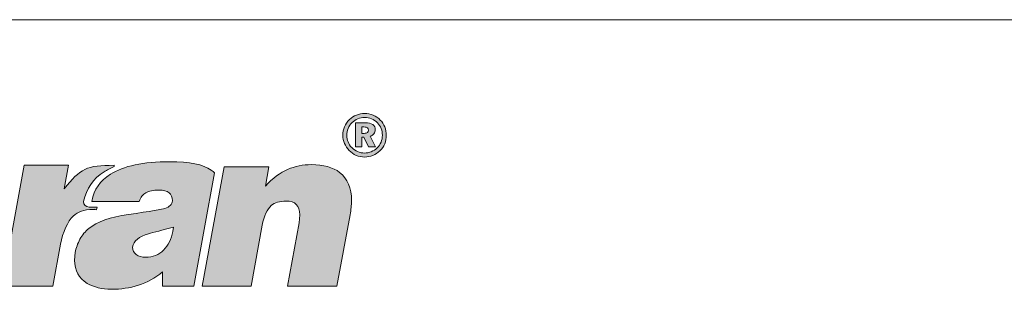
# Model space of a CAD drawing. Units: metres. Extents: x 104 to 381, y -19 to 171.
# Drawn here: x 152 to 202, y 158 to 171 of the extents above; entities that cross this region are included whole.
import ezdxf

# ---------------------------------------------------------------- set-up
doc = ezdxf.new("R2010")
doc.units = ezdxf.units.M
doc.header["$LTSCALE"] = 0.05
doc.layers.get('0').update_dxf_attribs({"linetype": 'CONTINUOUS'})
doc.layers.add('Layer 1', color=7, linetype='CONTINUOUS')

msp = doc.modelspace()

# ---------------------------------------------------------------- hatches: boundary and pattern name
at = {"linetype": 'Continuous', "lineweight": 9}
h = msp.add_hatch(color=256, dxfattribs=at)
h.dxf.hatch_style = 1
edge = h.paths.add_edge_path()
edge.add_spline(control_points=[(170.132, 166.543), (169.997, 166.599), (169.854, 166.627), (169.702, 166.627)], knot_values=[0, 0, 0, 0, 0.0625, 0.0625, 0.0625, 0.0625], degree=3, periodic=0)
edge.add_spline(control_points=[(169.702, 166.627), (169.556, 166.627), (169.419, 166.601), (169.29, 166.549)], knot_values=[0.9375, 0.9375, 0.9375, 0.9375, 1, 1, 1, 1], degree=3, periodic=0)
edge.add_spline(control_points=[(169.29, 166.549), (169.161, 166.497), (169.045, 166.42), (168.943, 166.318)], knot_values=[0.875, 0.875, 0.875, 0.875, 0.9375, 0.9375, 0.9375, 0.9375], degree=3, periodic=0)
edge.add_spline(control_points=[(168.943, 166.318), (168.835, 166.213), (168.753, 166.092), (168.695, 165.956)], knot_values=[0.8125, 0.8125, 0.8125, 0.8125, 0.875, 0.875, 0.875, 0.875], degree=3, periodic=0)
edge.add_spline(control_points=[(168.695, 165.956), (168.638, 165.821), (168.609, 165.679), (168.609, 165.532)], knot_values=[0.75, 0.75, 0.75, 0.75, 0.8125, 0.8125, 0.8125, 0.8125], degree=3, periodic=0)
edge.add_spline(control_points=[(168.609, 165.532), (168.609, 165.39), (168.636, 165.254), (168.69, 165.124)], knot_values=[0.6875, 0.6875, 0.6875, 0.6875, 0.75, 0.75, 0.75, 0.75], degree=3, periodic=0)
edge.add_spline(control_points=[(168.69, 165.124), (168.744, 164.994), (168.823, 164.876), (168.925, 164.77)], knot_values=[0.625, 0.625, 0.625, 0.625, 0.6875, 0.6875, 0.6875, 0.6875], degree=3, periodic=0)
edge.add_spline(control_points=[(168.925, 164.77), (169.03, 164.662), (169.148, 164.579), (169.281, 164.523)], knot_values=[0.5625, 0.5625, 0.5625, 0.5625, 0.625, 0.625, 0.625, 0.625], degree=3, periodic=0)
edge.add_spline(control_points=[(169.281, 164.523), (169.414, 164.466), (169.554, 164.438), (169.702, 164.438)], knot_values=[0.5, 0.5, 0.5, 0.5, 0.5625, 0.5625, 0.5625, 0.5625], degree=3, periodic=0)
edge.add_spline(control_points=[(169.702, 164.438), (169.843, 164.438), (169.98, 164.465), (170.113, 164.52)], knot_values=[0.4375, 0.4375, 0.4375, 0.4375, 0.5, 0.5, 0.5, 0.5], degree=3, periodic=0)
edge.add_spline(control_points=[(170.113, 164.52), (170.246, 164.574), (170.366, 164.653), (170.472, 164.756)], knot_values=[0.375, 0.375, 0.375, 0.375, 0.4375, 0.4375, 0.4375, 0.4375], degree=3, periodic=0)
edge.add_spline(control_points=[(170.472, 164.756), (170.577, 164.856), (170.657, 164.973), (170.713, 165.106)], knot_values=[0.3125, 0.3125, 0.3125, 0.3125, 0.375, 0.375, 0.375, 0.375], degree=3, periodic=0)
edge.add_spline(control_points=[(170.713, 165.106), (170.768, 165.239), (170.795, 165.381), (170.795, 165.532)], knot_values=[0.25, 0.25, 0.25, 0.25, 0.3125, 0.3125, 0.3125, 0.3125], degree=3, periodic=0)
edge.add_spline(control_points=[(170.795, 165.532), (170.795, 165.679), (170.769, 165.818), (170.717, 165.949)], knot_values=[0.1875, 0.1875, 0.1875, 0.1875, 0.25, 0.25, 0.25, 0.25], degree=3, periodic=0)
edge.add_spline(control_points=[(170.717, 165.949), (170.665, 166.08), (170.59, 166.196), (170.491, 166.298)], knot_values=[0.125, 0.125, 0.125, 0.125, 0.1875, 0.1875, 0.1875, 0.1875], degree=3, periodic=0)
edge.add_spline(control_points=[(170.491, 166.298), (170.387, 166.405), (170.267, 166.487), (170.132, 166.543)], knot_values=[0.0625, 0.0625, 0.0625, 0.0625, 0.125, 0.125, 0.125, 0.125], degree=3, periodic=0)
edge = h.paths.add_edge_path(flags=16)
edge.add_spline(control_points=[(169.702, 166.427), (169.581, 166.427), (169.467, 166.405), (169.362, 166.362)], knot_values=[0, 0, 0, 0, 0.0625, 0.0625, 0.0625, 0.0625], degree=3, periodic=0)
edge.add_spline(control_points=[(169.362, 166.362), (169.256, 166.319), (169.161, 166.257), (169.077, 166.175)], knot_values=[0.0625, 0.0625, 0.0625, 0.0625, 0.125, 0.125, 0.125, 0.125], degree=3, periodic=0)
edge.add_spline(control_points=[(169.077, 166.175), (168.989, 166.087), (168.922, 165.988), (168.876, 165.878)], knot_values=[0.125, 0.125, 0.125, 0.125, 0.1875, 0.1875, 0.1875, 0.1875], degree=3, periodic=0)
edge.add_spline(control_points=[(168.876, 165.878), (168.83, 165.768), (168.807, 165.652), (168.807, 165.531)], knot_values=[0.1875, 0.1875, 0.1875, 0.1875, 0.25, 0.25, 0.25, 0.25], degree=3, periodic=0)
edge.add_spline(control_points=[(168.807, 165.531), (168.807, 165.413), (168.828, 165.301), (168.871, 165.196)], knot_values=[0.25, 0.25, 0.25, 0.25, 0.3125, 0.3125, 0.3125, 0.3125], degree=3, periodic=0)
edge.add_spline(control_points=[(168.871, 165.196), (168.914, 165.09), (168.978, 164.995), (169.062, 164.91)], knot_values=[0.3125, 0.3125, 0.3125, 0.3125, 0.375, 0.375, 0.375, 0.375], degree=3, periodic=0)
edge.add_spline(control_points=[(169.062, 164.91), (169.147, 164.823), (169.245, 164.755), (169.354, 164.708)], knot_values=[0.375, 0.375, 0.375, 0.375, 0.4375, 0.4375, 0.4375, 0.4375], degree=3, periodic=0)
edge.add_spline(control_points=[(169.354, 164.708), (169.464, 164.662), (169.579, 164.638), (169.699, 164.638)], knot_values=[0.4375, 0.4375, 0.4375, 0.4375, 0.5, 0.5, 0.5, 0.5], degree=3, periodic=0)
edge.add_spline(control_points=[(169.699, 164.638), (169.818, 164.638), (169.932, 164.66), (170.041, 164.705)], knot_values=[0.5, 0.5, 0.5, 0.5, 0.5625, 0.5625, 0.5625, 0.5625], degree=3, periodic=0)
edge.add_spline(control_points=[(170.041, 164.705), (170.15, 164.749), (170.247, 164.813), (170.334, 164.896)], knot_values=[0.5625, 0.5625, 0.5625, 0.5625, 0.625, 0.625, 0.625, 0.625], degree=3, periodic=0)
edge.add_spline(control_points=[(170.334, 164.896), (170.42, 164.979), (170.485, 165.074), (170.53, 165.183)], knot_values=[0.625, 0.625, 0.625, 0.625, 0.6875, 0.6875, 0.6875, 0.6875], degree=3, periodic=0)
edge.add_spline(control_points=[(170.53, 165.183), (170.575, 165.292), (170.598, 165.408), (170.598, 165.531)], knot_values=[0.6875, 0.6875, 0.6875, 0.6875, 0.75, 0.75, 0.75, 0.75], degree=3, periodic=0)
edge.add_spline(control_points=[(170.598, 165.531), (170.598, 165.651), (170.576, 165.765), (170.533, 165.872)], knot_values=[0.75, 0.75, 0.75, 0.75, 0.8125, 0.8125, 0.8125, 0.8125], degree=3, periodic=0)
edge.add_spline(control_points=[(170.533, 165.872), (170.49, 165.978), (170.427, 166.073), (170.345, 166.156)], knot_values=[0.8125, 0.8125, 0.8125, 0.8125, 0.875, 0.875, 0.875, 0.875], degree=3, periodic=0)
edge.add_spline(control_points=[(170.345, 166.156), (170.258, 166.245), (170.16, 166.312), (170.051, 166.358)], knot_values=[0.875, 0.875, 0.875, 0.875, 0.9375, 0.9375, 0.9375, 0.9375], degree=3, periodic=0)
edge.add_spline(control_points=[(170.051, 166.358), (169.942, 166.404), (169.826, 166.427), (169.702, 166.427)], knot_values=[0.9375, 0.9375, 0.9375, 0.9375, 1, 1, 1, 1], degree=3, periodic=0)
edge = h.paths.add_edge_path(flags=0)
edge.add_spline(control_points=[(169.722, 166.156), (169.892, 166.156), (170.021, 166.126), (170.11, 166.068)], knot_values=[0.083333, 0.083333, 0.083333, 0.083333, 0.166667, 0.166667, 0.166667, 0.166667], degree=3, periodic=0)
edge.add_spline(control_points=[(170.11, 166.068), (170.198, 166.009), (170.242, 165.923), (170.242, 165.809)], knot_values=[0.166667, 0.166667, 0.166667, 0.166667, 0.25, 0.25, 0.25, 0.25], degree=3, periodic=0)
edge.add_spline(control_points=[(170.175, 165.605), (170.22, 165.662), (170.242, 165.73), (170.242, 165.809)], knot_values=[0.25, 0.25, 0.25, 0.25, 0.333333, 0.333333, 0.333333, 0.333333], degree=3, periodic=0)
edge.add_spline(control_points=[(170.175, 165.605), (170.13, 165.549), (170.067, 165.509), (169.987, 165.486)], knot_values=[0.333333, 0.333333, 0.333333, 0.333333, 0.416667, 0.416667, 0.416667, 0.416667], degree=3, periodic=0)
edge.add_spline(control_points=[(169.987, 165.486), (169.987, 165.486), (170.254, 164.956), (170.254, 164.956)], knot_values=[0.416667, 0.416667, 0.416667, 0.416667, 0.5, 0.5, 0.5, 0.5], degree=3, periodic=0)
edge.add_spline(control_points=[(170.254, 164.956), (170.254, 164.956), (169.891, 164.956), (169.891, 164.956)], knot_values=[0.5, 0.5, 0.5, 0.5, 0.583333, 0.583333, 0.583333, 0.583333], degree=3, periodic=0)
edge.add_spline(control_points=[(169.891, 164.956), (169.891, 164.956), (169.665, 165.434), (169.665, 165.434)], knot_values=[0.583333, 0.583333, 0.583333, 0.583333, 0.666667, 0.666667, 0.666667, 0.666667], degree=3, periodic=0)
edge.add_spline(control_points=[(169.665, 165.434), (169.665, 165.434), (169.57, 165.434), (169.57, 165.434)], knot_values=[0.666667, 0.666667, 0.666667, 0.666667, 0.75, 0.75, 0.75, 0.75], degree=3, periodic=0)
edge.add_spline(control_points=[(169.57, 165.434), (169.57, 165.434), (169.57, 164.956), (169.57, 164.956)], knot_values=[0.75, 0.75, 0.75, 0.75, 0.833333, 0.833333, 0.833333, 0.833333], degree=3, periodic=0)
edge.add_spline(control_points=[(169.57, 164.956), (169.57, 164.956), (169.24, 164.956), (169.24, 164.956)], knot_values=[0.833333, 0.833333, 0.833333, 0.833333, 0.916667, 0.916667, 0.916667, 0.916667], degree=3, periodic=0)
edge.add_spline(control_points=[(169.24, 164.956), (169.24, 164.956), (169.24, 166.156), (169.24, 166.156)], knot_values=[0.916667, 0.916667, 0.916667, 0.916667, 1, 1, 1, 1], degree=3, periodic=0)
edge.add_spline(control_points=[(169.24, 166.156), (169.24, 166.156), (169.722, 166.156), (169.722, 166.156)], knot_values=[0, 0, 0, 0, 0.083333, 0.083333, 0.083333, 0.083333], degree=3, periodic=0)
edge = h.paths.add_edge_path(flags=0)
edge.add_spline(control_points=[(169.902, 165.784), (169.902, 165.732), (169.884, 165.693), (169.849, 165.668)], knot_values=[0.428571, 0.428571, 0.428571, 0.428571, 0.571429, 0.571429, 0.571429, 0.571429], degree=3, periodic=0)
edge.add_spline(control_points=[(169.849, 165.668), (169.813, 165.642), (169.759, 165.629), (169.687, 165.629)], knot_values=[0.285714, 0.285714, 0.285714, 0.285714, 0.428571, 0.428571, 0.428571, 0.428571], degree=3, periodic=0)
edge.add_spline(control_points=[(169.687, 165.629), (169.687, 165.629), (169.57, 165.629), (169.57, 165.629)], knot_values=[0.142859, 0.142859, 0.142859, 0.142859, 0.285714, 0.285714, 0.285714, 0.285714], degree=3, periodic=0)
edge.add_spline(control_points=[(169.57, 165.629), (169.57, 165.629), (169.57, 165.629), (169.57, 165.629)], knot_values=[0.142857, 0.142857, 0.142857, 0.142857, 0.142859, 0.142859, 0.142859, 0.142859], degree=3, periodic=0)
edge.add_spline(control_points=[(169.57, 165.629), (169.57, 165.629), (169.57, 165.949), (169.57, 165.949)], knot_values=[0.000001, 0.000001, 0.000001, 0.000001, 0.142856, 0.142856, 0.142856, 0.142856], degree=3, periodic=0)
edge.add_spline(control_points=[(169.57, 165.949), (169.57, 165.949), (169.668, 165.949), (169.668, 165.949)], knot_values=[0.857143, 0.857143, 0.857143, 0.857143, 0.999999, 0.999999, 0.999999, 0.999999], degree=3, periodic=0)
edge.add_spline(control_points=[(169.668, 165.949), (169.75, 165.949), (169.809, 165.936), (169.847, 165.91)], knot_values=[0.714286, 0.714286, 0.714286, 0.714286, 0.857143, 0.857143, 0.857143, 0.857143], degree=3, periodic=0)
edge.add_spline(control_points=[(169.847, 165.91), (169.884, 165.883), (169.902, 165.841), (169.902, 165.784)], knot_values=[0.571429, 0.571429, 0.571429, 0.571429, 0.714286, 0.714286, 0.714286, 0.714286], degree=3, periodic=0)
h = msp.add_hatch(color=256, dxfattribs=at)
h.dxf.hatch_style = 1
edge = h.paths.add_edge_path()
edge.add_spline(control_points=[(169.987, 165.486), (170.067, 165.509), (170.13, 165.549), (170.175, 165.605)], knot_values=[0.333333, 0.333333, 0.333333, 0.333333, 0.416667, 0.416667, 0.416667, 0.416667], degree=3, periodic=0)
edge.add_spline(control_points=[(170.175, 165.605), (170.22, 165.662), (170.242, 165.73), (170.242, 165.809)], knot_values=[0.25, 0.25, 0.25, 0.25, 0.333333, 0.333333, 0.333333, 0.333333], degree=3, periodic=0)
edge.add_spline(control_points=[(170.242, 165.809), (170.242, 165.923), (170.198, 166.009), (170.11, 166.068)], knot_values=[0.166667, 0.166667, 0.166667, 0.166667, 0.25, 0.25, 0.25, 0.25], degree=3, periodic=0)
edge.add_spline(control_points=[(170.11, 166.068), (170.021, 166.126), (169.892, 166.156), (169.722, 166.156)], knot_values=[0.083333, 0.083333, 0.083333, 0.083333, 0.166667, 0.166667, 0.166667, 0.166667], degree=3, periodic=0)
edge.add_spline(control_points=[(169.722, 166.156), (169.722, 166.156), (169.24, 166.156), (169.24, 166.156)], knot_values=[0, 0, 0, 0, 0.083333, 0.083333, 0.083333, 0.083333], degree=3, periodic=0)
edge.add_spline(control_points=[(169.24, 166.156), (169.24, 166.156), (169.24, 164.956), (169.24, 164.956)], knot_values=[0.916667, 0.916667, 0.916667, 0.916667, 1, 1, 1, 1], degree=3, periodic=0)
edge.add_spline(control_points=[(169.24, 164.956), (169.24, 164.956), (169.57, 164.956), (169.57, 164.956)], knot_values=[0.833333, 0.833333, 0.833333, 0.833333, 0.916667, 0.916667, 0.916667, 0.916667], degree=3, periodic=0)
edge.add_spline(control_points=[(169.57, 164.956), (169.57, 164.956), (169.57, 165.434), (169.57, 165.434)], knot_values=[0.75, 0.75, 0.75, 0.75, 0.833333, 0.833333, 0.833333, 0.833333], degree=3, periodic=0)
edge.add_spline(control_points=[(169.57, 165.434), (169.57, 165.434), (169.665, 165.434), (169.665, 165.434)], knot_values=[0.666667, 0.666667, 0.666667, 0.666667, 0.75, 0.75, 0.75, 0.75], degree=3, periodic=0)
edge.add_spline(control_points=[(169.665, 165.434), (169.665, 165.434), (169.891, 164.956), (169.891, 164.956)], knot_values=[0.583333, 0.583333, 0.583333, 0.583333, 0.666667, 0.666667, 0.666667, 0.666667], degree=3, periodic=0)
edge.add_spline(control_points=[(169.891, 164.956), (169.891, 164.956), (170.254, 164.956), (170.254, 164.956)], knot_values=[0.5, 0.5, 0.5, 0.5, 0.583333, 0.583333, 0.583333, 0.583333], degree=3, periodic=0)
edge.add_spline(control_points=[(170.254, 164.956), (170.254, 164.956), (169.987, 165.486), (169.987, 165.486)], knot_values=[0.416667, 0.416667, 0.416667, 0.416667, 0.5, 0.5, 0.5, 0.5], degree=3, periodic=0)
edge = h.paths.add_edge_path(flags=16)
edge.add_spline(control_points=[(169.57, 165.629), (169.57, 165.629), (169.57, 165.949), (169.57, 165.949)], knot_values=[0.000001, 0.000001, 0.000001, 0.000001, 0.142856, 0.142856, 0.142856, 0.142856], degree=3, periodic=0)
edge.add_spline(control_points=[(169.57, 165.949), (169.57, 165.949), (169.668, 165.949), (169.668, 165.949)], knot_values=[0.857143, 0.857143, 0.857143, 0.857143, 0.999999, 0.999999, 0.999999, 0.999999], degree=3, periodic=0)
edge.add_spline(control_points=[(169.668, 165.949), (169.75, 165.949), (169.809, 165.936), (169.847, 165.91)], knot_values=[0.714286, 0.714286, 0.714286, 0.714286, 0.857143, 0.857143, 0.857143, 0.857143], degree=3, periodic=0)
edge.add_spline(control_points=[(169.847, 165.91), (169.884, 165.883), (169.902, 165.841), (169.902, 165.784)], knot_values=[0.571429, 0.571429, 0.571429, 0.571429, 0.714286, 0.714286, 0.714286, 0.714286], degree=3, periodic=0)
edge.add_spline(control_points=[(169.902, 165.784), (169.902, 165.732), (169.884, 165.693), (169.849, 165.668)], knot_values=[0.428571, 0.428571, 0.428571, 0.428571, 0.571429, 0.571429, 0.571429, 0.571429], degree=3, periodic=0)
edge.add_spline(control_points=[(169.849, 165.668), (169.813, 165.642), (169.759, 165.629), (169.687, 165.629)], knot_values=[0.285714, 0.285714, 0.285714, 0.285714, 0.428571, 0.428571, 0.428571, 0.428571], degree=3, periodic=0)
edge.add_spline(control_points=[(169.687, 165.629), (169.687, 165.629), (169.57, 165.629), (169.57, 165.629)], knot_values=[0.142859, 0.142859, 0.142859, 0.142859, 0.285714, 0.285714, 0.285714, 0.285714], degree=3, periodic=0)
edge.add_spline(control_points=[(169.57, 165.629), (169.57, 165.629), (169.57, 165.629), (169.57, 165.629)], knot_values=[0.142857, 0.142857, 0.142857, 0.142857, 0.142859, 0.142859, 0.142859, 0.142859], degree=3, periodic=0)
h = msp.add_hatch(color=256, dxfattribs=at)
h.dxf.hatch_style = 1
edge = h.paths.add_edge_path()
edge.add_spline(control_points=[(157.117, 163.957), (156.933, 163.88), (156.765, 163.791), (156.61, 163.692)], knot_values=[0, 0, 0, 0, 0.066667, 0.066667, 0.066667, 0.066667], degree=3, periodic=0)
edge.add_spline(control_points=[(156.61, 163.692), (156.057, 163.338), (155.728, 162.851), (155.577, 162.203)], knot_values=[0.066667, 0.066667, 0.066667, 0.066667, 0.133333, 0.133333, 0.133333, 0.133333], degree=3, periodic=0)
edge.add_spline(control_points=[(155.577, 162.203), (155.564, 162.025), (155.705, 161.942), (155.867, 161.923)], knot_values=[0.133333, 0.133333, 0.133333, 0.133333, 0.2, 0.2, 0.2, 0.2], degree=3, periodic=0)
edge.add_spline(control_points=[(155.867, 161.923), (155.867, 161.923), (156.271, 161.923), (156.271, 161.923)], knot_values=[0.2, 0.2, 0.2, 0.2, 0.266667, 0.266667, 0.266667, 0.266667], degree=3, periodic=0)
edge.add_spline(control_points=[(156.271, 161.923), (156.271, 161.923), (156.235, 161.779), (156.235, 161.779)], knot_values=[0.266667, 0.266667, 0.266667, 0.266667, 0.333333, 0.333333, 0.333333, 0.333333], degree=3, periodic=0)
edge.add_spline(control_points=[(156.235, 161.779), (156.031, 161.827), (156.228, 161.802), (156.071, 161.802)], knot_values=[0.333333, 0.333333, 0.333333, 0.333333, 0.4, 0.4, 0.4, 0.4], degree=3, periodic=0)
edge.add_spline(control_points=[(156.071, 161.802), (155.574, 161.802), (155.304, 161.69), (155.064, 161.467)], knot_values=[0.4, 0.4, 0.4, 0.4, 0.466667, 0.466667, 0.466667, 0.466667], degree=3, periodic=0)
edge.add_spline(control_points=[(155.064, 161.467), (154.791, 161.215), (154.528, 160.635), (154.426, 160.052)], knot_values=[0.466667, 0.466667, 0.466667, 0.466667, 0.533333, 0.533333, 0.533333, 0.533333], degree=3, periodic=0)
edge.add_spline(control_points=[(154.426, 160.052), (154.426, 160.052), (154.044, 157.944), (154.044, 157.944)], knot_values=[0.533333, 0.533333, 0.533333, 0.533333, 0.6, 0.6, 0.6, 0.6], degree=3, periodic=0)
edge.add_spline(control_points=[(154.044, 157.944), (154.044, 157.944), (151.484, 157.944), (151.484, 157.944)], knot_values=[0.6, 0.6, 0.6, 0.6, 0.666667, 0.666667, 0.666667, 0.666667], degree=3, periodic=0)
edge.add_spline(control_points=[(151.484, 157.944), (151.484, 157.944), (152.59, 164.027), (152.59, 164.027)], knot_values=[0.666667, 0.666667, 0.666667, 0.666667, 0.733333, 0.733333, 0.733333, 0.733333], degree=3, periodic=0)
edge.add_spline(control_points=[(152.59, 164.027), (152.59, 164.027), (154.83, 164.027), (154.83, 164.027)], knot_values=[0.733333, 0.733333, 0.733333, 0.733333, 0.8, 0.8, 0.8, 0.8], degree=3, periodic=0)
edge.add_spline(control_points=[(154.83, 164.027), (154.83, 164.027), (154.607, 162.835), (154.607, 162.835)], knot_values=[0.8, 0.8, 0.8, 0.8, 0.866667, 0.866667, 0.866667, 0.866667], degree=3, periodic=0)
edge.add_spline(control_points=[(154.607, 162.835), (155.429, 163.864), (155.725, 164.021), (157.127, 164.021)], knot_values=[0.866667, 0.866667, 0.866667, 0.866667, 0.933333, 0.933333, 0.933333, 0.933333], degree=3, periodic=0)
edge.add_spline(control_points=[(157.117, 163.957), (157.117, 163.957), (157.117, 163.957), (157.117, 163.957)], knot_values=[0.999999, 0.999999, 0.999999, 0.999999, 1, 1, 1, 1], degree=3, periodic=0)
h = msp.add_hatch(color=256, dxfattribs=at)
h.dxf.hatch_style = 1
edge = h.paths.add_edge_path()
edge.add_spline(control_points=[(157.834, 161.547), (156.926, 161.416), (156.258, 161.18), (155.84, 160.842)], knot_values=[0.545455, 0.545455, 0.545455, 0.545455, 0.590909, 0.590909, 0.590909, 0.590909], degree=3, periodic=0)
edge.add_spline(control_points=[(155.84, 160.842), (155.666, 160.699), (155.518, 160.517), (155.399, 160.303)], knot_values=[0.590909, 0.590909, 0.590909, 0.590909, 0.636364, 0.636364, 0.636364, 0.636364], degree=3, periodic=0)
edge.add_spline(control_points=[(155.399, 160.303), (155.284, 160.09), (155.205, 159.863), (155.163, 159.637)], knot_values=[0.636364, 0.636364, 0.636364, 0.636364, 0.681818, 0.681818, 0.681818, 0.681818], degree=3, periodic=0)
edge.add_spline(control_points=[(155.163, 159.637), (155.163, 159.637), (155.13, 159.245), (155.13, 159.245)], knot_values=[0.681818, 0.681818, 0.681818, 0.681818, 0.727273, 0.727273, 0.727273, 0.727273], degree=3, periodic=0)
edge.add_spline(control_points=[(155.13, 159.245), (155.13, 158.732), (155.343, 158.343), (155.771, 158.081)], knot_values=[0.727273, 0.727273, 0.727273, 0.727273, 0.772727, 0.772727, 0.772727, 0.772727], degree=3, periodic=0)
edge.add_spline(control_points=[(155.771, 158.081), (156.1, 157.884), (156.508, 157.782), (156.982, 157.782)], knot_values=[0.772727, 0.772727, 0.772727, 0.772727, 0.818182, 0.818182, 0.818182, 0.818182], degree=3, periodic=0)
edge.add_spline(control_points=[(156.982, 157.782), (157.459, 157.782), (157.913, 157.852), (158.337, 157.986)], knot_values=[0.818182, 0.818182, 0.818182, 0.818182, 0.863636, 0.863636, 0.863636, 0.863636], degree=3, periodic=0)
edge.add_spline(control_points=[(158.337, 157.986), (158.765, 158.12), (159.17, 158.346), (159.551, 158.655)], knot_values=[0.863636, 0.863636, 0.863636, 0.863636, 0.909091, 0.909091, 0.909091, 0.909091], degree=3, periodic=0)
edge.add_spline(control_points=[(159.551, 158.655), (159.551, 158.655), (159.551, 157.944), (159.551, 157.944)], knot_values=[0.909091, 0.909091, 0.909091, 0.909091, 0.954545, 0.954545, 0.954545, 0.954545], degree=3, periodic=0)
edge.add_spline(control_points=[(159.551, 157.944), (159.551, 157.944), (161.117, 157.944), (161.117, 157.944)], knot_values=[0.954545, 0.954545, 0.954545, 0.954545, 1, 1, 1, 1], degree=3, periodic=0)
edge.add_spline(control_points=[(161.117, 157.944), (161.117, 157.944), (162.167, 163.645), (162.167, 163.645)], knot_values=[0, 0, 0, 0, 0.045455, 0.045455, 0.045455, 0.045455], degree=3, periodic=0)
edge.add_spline(control_points=[(162.167, 163.645), (162.117, 163.692), (162.061, 163.74), (161.999, 163.785)], knot_values=[0.045455, 0.045455, 0.045455, 0.045455, 0.090909, 0.090909, 0.090909, 0.090909], degree=3, periodic=0)
edge.add_spline(control_points=[(161.999, 163.785), (161.588, 164.062), (160.894, 164.202), (159.92, 164.202)], knot_values=[0.090909, 0.090909, 0.090909, 0.090909, 0.136364, 0.136364, 0.136364, 0.136364], degree=3, periodic=0)
edge.add_spline(control_points=[(159.92, 164.202), (158.584, 164.202), (157.587, 163.989), (156.929, 163.568)], knot_values=[0.136364, 0.136364, 0.136364, 0.136364, 0.181818, 0.181818, 0.181818, 0.181818], degree=3, periodic=0)
edge.add_spline(control_points=[(156.929, 163.568), (156.416, 163.243), (156.103, 162.825), (155.992, 162.203)], knot_values=[0.181818, 0.181818, 0.181818, 0.181818, 0.227273, 0.227273, 0.227273, 0.227273], degree=3, periodic=0)
edge.add_spline(control_points=[(155.992, 162.203), (155.992, 162.203), (158.38, 162.203), (158.38, 162.203)], knot_values=[0.227273, 0.227273, 0.227273, 0.227273, 0.272727, 0.272727, 0.272727, 0.272727], degree=3, periodic=0)
edge.add_spline(control_points=[(158.38, 162.203), (158.443, 162.439), (158.554, 162.548), (158.712, 162.64)], knot_values=[0.272727, 0.272727, 0.272727, 0.272727, 0.318182, 0.318182, 0.318182, 0.318182], degree=3, periodic=0)
edge.add_spline(control_points=[(158.712, 162.64), (158.87, 162.73), (159.087, 162.774), (159.364, 162.774)], knot_values=[0.318182, 0.318182, 0.318182, 0.318182, 0.363636, 0.363636, 0.363636, 0.363636], degree=3, periodic=0)
edge.add_spline(control_points=[(159.364, 162.774), (159.821, 162.774), (160.051, 162.596), (160.051, 162.239)], knot_values=[0.363636, 0.363636, 0.363636, 0.363636, 0.409091, 0.409091, 0.409091, 0.409091], degree=3, periodic=0)
edge.add_spline(control_points=[(160.051, 162.239), (160.038, 162.146), (159.999, 162.063), (159.939, 162.006)], knot_values=[0.409091, 0.409091, 0.409091, 0.409091, 0.454545, 0.454545, 0.454545, 0.454545], degree=3, periodic=0)
edge.add_spline(control_points=[(159.673, 161.85), (159.791, 161.894), (159.88, 161.945), (159.939, 162.006)], knot_values=[0.454545, 0.454545, 0.454545, 0.454545, 0.5, 0.5, 0.5, 0.5], degree=3, periodic=0)
edge.add_spline(control_points=[(159.673, 161.85), (159.555, 161.811), (158.939, 161.706), (157.834, 161.547)], knot_values=[0.5, 0.5, 0.5, 0.5, 0.545455, 0.545455, 0.545455, 0.545455], degree=3, periodic=0)
edge = h.paths.add_edge_path(flags=16)
edge.add_spline(control_points=[(158.044, 159.908), (158.1, 160.221), (158.367, 160.44), (158.844, 160.574)], knot_values=[0.142857, 0.142857, 0.142857, 0.142857, 0.285714, 0.285714, 0.285714, 0.285714], degree=3, periodic=0)
edge.add_spline(control_points=[(158.844, 160.574), (159.107, 160.648), (159.528, 160.762), (160.104, 160.916)], knot_values=[0, 0, 0, 0, 0.142857, 0.142857, 0.142857, 0.142857], degree=3, periodic=0)
edge.add_spline(control_points=[(160.104, 160.916), (160.104, 160.916), (160.071, 160.692), (160.071, 160.692)], knot_values=[0.857143, 0.857143, 0.857143, 0.857143, 0.999999, 0.999999, 0.999999, 0.999999], degree=3, periodic=0)
edge.add_spline(control_points=[(160.071, 160.692), (159.999, 160.31), (159.844, 159.997), (159.604, 159.758)], knot_values=[0.714286, 0.714286, 0.714286, 0.714286, 0.857143, 0.857143, 0.857143, 0.857143], degree=3, periodic=0)
edge.add_spline(control_points=[(159.604, 159.758), (159.367, 159.516), (159.064, 159.398), (158.699, 159.398)], knot_values=[0.571429, 0.571429, 0.571429, 0.571429, 0.714286, 0.714286, 0.714286, 0.714286], degree=3, periodic=0)
edge.add_spline(control_points=[(158.699, 159.398), (158.512, 159.398), (158.35, 159.439), (158.229, 159.529)], knot_values=[0.428571, 0.428571, 0.428571, 0.428571, 0.571429, 0.571429, 0.571429, 0.571429], degree=3, periodic=0)
edge.add_spline(control_points=[(158.229, 159.529), (158.11, 159.618), (158.044, 159.746), (158.044, 159.908)], knot_values=[0.285714, 0.285714, 0.285714, 0.285714, 0.428571, 0.428571, 0.428571, 0.428571], degree=3, periodic=0)
h = msp.add_hatch(color=256, dxfattribs=at)
h.dxf.hatch_style = 1
edge = h.paths.add_edge_path()
edge.add_spline(control_points=[(165.756, 162.223), (166.213, 162.223), (166.444, 161.993), (166.444, 161.531)], knot_values=[0.647059, 0.647059, 0.647059, 0.647059, 0.705882, 0.705882, 0.705882, 0.705882], degree=3, periodic=0)
edge.add_spline(control_points=[(166.444, 161.531), (166.444, 161.531), (166.411, 161.129), (166.411, 161.129)], knot_values=[0.588235, 0.588235, 0.588235, 0.588235, 0.647059, 0.647059, 0.647059, 0.647059], degree=3, periodic=0)
edge.add_spline(control_points=[(166.411, 161.129), (166.411, 161.129), (165.828, 157.944), (165.828, 157.944)], knot_values=[0.529412, 0.529412, 0.529412, 0.529412, 0.588235, 0.588235, 0.588235, 0.588235], degree=3, periodic=0)
edge.add_spline(control_points=[(165.828, 157.944), (165.828, 157.944), (168.309, 157.944), (168.309, 157.944)], knot_values=[0.470588, 0.470588, 0.470588, 0.470588, 0.529412, 0.529412, 0.529412, 0.529412], degree=3, periodic=0)
edge.add_spline(control_points=[(168.309, 157.944), (168.309, 157.944), (168.974, 161.528), (168.974, 161.528)], knot_values=[0.411765, 0.411765, 0.411765, 0.411765, 0.470588, 0.470588, 0.470588, 0.470588], degree=3, periodic=0)
edge.add_spline(control_points=[(168.974, 161.528), (169.02, 161.789), (169.046, 162.028), (169.046, 162.229)], knot_values=[0.352941, 0.352941, 0.352941, 0.352941, 0.411765, 0.411765, 0.411765, 0.411765], degree=3, periodic=0)
edge.add_spline(control_points=[(169.046, 162.229), (169.046, 162.87), (168.845, 163.348), (168.45, 163.66)], knot_values=[0.294118, 0.294118, 0.294118, 0.294118, 0.352941, 0.352941, 0.352941, 0.352941], degree=3, periodic=0)
edge.add_spline(control_points=[(168.45, 163.66), (168.112, 163.925), (167.638, 164.056), (167.029, 164.056)], knot_values=[0.235294, 0.235294, 0.235294, 0.235294, 0.294118, 0.294118, 0.294118, 0.294118], degree=3, periodic=0)
edge.add_spline(control_points=[(167.029, 164.056), (166.608, 164.056), (166.21, 163.973), (165.835, 163.813)], knot_values=[0.176471, 0.176471, 0.176471, 0.176471, 0.235294, 0.235294, 0.235294, 0.235294], degree=3, periodic=0)
edge.add_spline(control_points=[(165.835, 163.813), (165.46, 163.654), (165.088, 163.374), (164.716, 162.978)], knot_values=[0.117647, 0.117647, 0.117647, 0.117647, 0.176471, 0.176471, 0.176471, 0.176471], degree=3, periodic=0)
edge.add_spline(control_points=[(164.716, 162.978), (164.716, 162.978), (164.891, 163.941), (164.891, 163.941)], knot_values=[0.058824, 0.058824, 0.058824, 0.058824, 0.117647, 0.117647, 0.117647, 0.117647], degree=3, periodic=0)
edge.add_spline(control_points=[(164.891, 163.941), (164.891, 163.941), (162.65, 163.941), (162.65, 163.941)], knot_values=[0, 0, 0, 0, 0.058824, 0.058824, 0.058824, 0.058824], degree=3, periodic=0)
edge.add_spline(control_points=[(162.65, 163.941), (162.65, 163.941), (161.545, 157.944), (161.545, 157.944)], knot_values=[0.941176, 0.941176, 0.941176, 0.941176, 1, 1, 1, 1], degree=3, periodic=0)
edge.add_spline(control_points=[(161.545, 157.944), (161.545, 157.944), (164.002, 157.944), (164.002, 157.944)], knot_values=[0.882353, 0.882353, 0.882353, 0.882353, 0.941176, 0.941176, 0.941176, 0.941176], degree=3, periodic=0)
edge.add_spline(control_points=[(164.002, 157.944), (164.002, 157.944), (164.559, 161.002), (164.559, 161.002)], knot_values=[0.823529, 0.823529, 0.823529, 0.823529, 0.882353, 0.882353, 0.882353, 0.882353], degree=3, periodic=0)
edge.add_spline(control_points=[(164.559, 161.002), (164.654, 161.483), (164.805, 161.815), (165.009, 161.999)], knot_values=[0.764706, 0.764706, 0.764706, 0.764706, 0.823529, 0.823529, 0.823529, 0.823529], degree=3, periodic=0)
edge.add_spline(control_points=[(165.009, 161.999), (165.184, 162.146), (165.437, 162.223), (165.756, 162.223)], knot_values=[0.705882, 0.705882, 0.705882, 0.705882, 0.764706, 0.764706, 0.764706, 0.764706], degree=3, periodic=0)

# ---------------------------------------------------------------- linework, layer by layer
at = {"linetype": 'Continuous', "lineweight": 18}
msp.add_line((103.701, 171.348), (380.701, 171.348), dxfattribs=at)
at = {"layer": 'Layer 1', "lineweight": 5}
for points in [[(168.695, 165.956), (168.753, 166.092), (168.835, 166.213), (168.943, 166.318)], [(168.943, 166.318), (169.045, 166.42), (169.161, 166.497), (169.29, 166.549)], [(169.362, 166.362), (169.256, 166.319), (169.161, 166.257), (169.077, 166.175)], [(169.29, 166.549), (169.419, 166.601), (169.556, 166.627), (169.702, 166.627)], [(169.702, 166.427), (169.581, 166.427), (169.467, 166.405), (169.362, 166.362)], [(169.702, 166.627), (169.854, 166.627), (169.997, 166.599), (170.132, 166.543)], [(170.051, 166.358), (169.942, 166.404), (169.826, 166.427), (169.702, 166.427)], [(170.345, 166.156), (170.258, 166.245), (170.16, 166.312), (170.051, 166.358)], [(170.132, 166.543), (170.267, 166.487), (170.387, 166.405), (170.491, 166.298)], [(170.491, 166.298), (170.59, 166.196), (170.665, 166.08), (170.717, 165.949)], [(169.077, 166.175), (168.989, 166.087), (168.922, 165.988), (168.876, 165.878)], [(169.24, 166.156), (169.24, 166.156), (169.722, 166.156), (169.722, 166.156)], [(169.24, 164.956), (169.24, 164.956), (169.24, 166.156), (169.24, 166.156)], [(169.57, 165.949), (169.57, 165.949), (169.57, 165.629), (169.57, 165.629)], [(169.668, 165.949), (169.668, 165.949), (169.57, 165.949), (169.57, 165.949)], [(169.847, 165.91), (169.809, 165.936), (169.75, 165.949), (169.668, 165.949)], [(170.533, 165.872), (170.49, 165.978), (170.427, 166.073), (170.345, 166.156)], [(169.57, 165.629), (169.57, 165.629), (169.687, 165.629), (169.687, 165.629)], [(169.665, 165.434), (169.665, 165.434), (169.57, 165.434), (169.57, 165.434)], [(169.57, 165.434), (169.57, 165.434), (169.57, 164.956), (169.57, 164.956)], [(169.891, 164.956), (169.891, 164.956), (169.665, 165.434), (169.665, 165.434)], [(169.687, 165.629), (169.759, 165.629), (169.813, 165.642), (169.849, 165.668)], [(170.175, 165.605), (170.13, 165.549), (170.067, 165.509), (169.987, 165.486)], [(169.987, 165.486), (169.987, 165.486), (170.254, 164.956), (170.254, 164.956)], [(168.925, 164.77), (168.823, 164.876), (168.744, 164.994), (168.69, 165.124)], [(168.871, 165.196), (168.914, 165.09), (168.978, 164.995), (169.062, 164.91)], [(169.281, 164.523), (169.148, 164.579), (169.03, 164.662), (168.925, 164.77)], [(169.062, 164.91), (169.147, 164.823), (169.245, 164.755), (169.354, 164.708)], [(169.57, 164.956), (169.57, 164.956), (169.24, 164.956), (169.24, 164.956)], [(170.254, 164.956), (170.254, 164.956), (169.891, 164.956), (169.891, 164.956)], [(170.041, 164.705), (170.15, 164.749), (170.247, 164.813), (170.334, 164.896)], [(170.472, 164.756), (170.366, 164.653), (170.246, 164.574), (170.113, 164.52)], [(170.334, 164.896), (170.42, 164.979), (170.485, 165.074), (170.53, 165.183)], [(170.713, 165.106), (170.657, 164.973), (170.577, 164.856), (170.472, 164.756)], [(151.484, 157.944), (151.484, 157.944), (152.59, 164.027), (152.59, 164.027)], [(152.59, 164.027), (152.59, 164.027), (154.83, 164.027), (154.83, 164.027)], [(154.83, 164.027), (154.83, 164.027), (154.607, 162.835), (154.607, 162.835)], [(154.607, 162.835), (155.429, 163.864), (155.725, 164.021), (157.127, 164.021)], [(157.117, 163.957), (156.933, 163.88), (156.765, 163.791), (156.61, 163.692)], [(157.127, 164.021), (157.127, 164.021), (157.117, 163.957), (157.117, 163.957)], [(161.545, 157.944), (161.545, 157.944), (162.65, 163.941), (162.65, 163.941)], [(162.167, 163.645), (162.117, 163.692), (162.061, 163.74), (161.999, 163.785)], [(162.65, 163.941), (162.65, 163.941), (164.891, 163.941), (164.891, 163.941)], [(164.891, 163.941), (164.891, 163.941), (164.716, 162.978), (164.716, 162.978)], [(164.716, 162.978), (165.088, 163.374), (165.46, 163.654), (165.835, 163.813)], [(156.61, 163.692), (156.057, 163.338), (155.728, 162.851), (155.577, 162.203)], [(156.929, 163.568), (156.416, 163.243), (156.103, 162.825), (155.992, 162.203)], [(161.117, 157.944), (161.117, 157.944), (162.167, 163.645), (162.167, 163.645)], [(158.38, 162.203), (158.443, 162.439), (158.554, 162.548), (158.712, 162.64)], [(155.577, 162.203), (155.564, 162.025), (155.705, 161.942), (155.867, 161.923)], [(155.867, 161.923), (155.867, 161.923), (156.271, 161.923), (156.271, 161.923)], [(155.992, 162.203), (155.992, 162.203), (158.38, 162.203), (158.38, 162.203)], [(156.271, 161.923), (156.271, 161.923), (156.235, 161.779), (156.235, 161.779)], [(159.673, 161.85), (159.555, 161.811), (158.939, 161.706), (157.834, 161.547)], [(159.939, 162.006), (159.88, 161.945), (159.791, 161.894), (159.673, 161.85)], [(160.051, 162.239), (160.038, 162.146), (159.999, 162.063), (159.939, 162.006)], [(165.009, 161.999), (164.805, 161.815), (164.654, 161.483), (164.559, 161.002)], [(155.064, 161.467), (154.791, 161.215), (154.528, 160.635), (154.426, 160.052)], [(157.834, 161.547), (156.926, 161.416), (156.258, 161.18), (155.84, 160.842)], [(166.411, 161.129), (166.411, 161.129), (166.444, 161.531), (166.444, 161.531)], [(168.974, 161.528), (168.974, 161.528), (168.309, 157.944), (168.309, 157.944)], [(155.84, 160.842), (155.666, 160.699), (155.518, 160.517), (155.399, 160.303)], [(160.104, 160.916), (159.528, 160.762), (159.107, 160.648), (158.844, 160.574)], [(160.071, 160.692), (160.071, 160.692), (160.104, 160.916), (160.104, 160.916)], [(164.559, 161.002), (164.559, 161.002), (164.002, 157.944), (164.002, 157.944)], [(165.828, 157.944), (165.828, 157.944), (166.411, 161.129), (166.411, 161.129)], [(155.399, 160.303), (155.284, 160.09), (155.205, 159.863), (155.163, 159.637)], [(158.844, 160.574), (158.367, 160.44), (158.1, 160.221), (158.044, 159.908)], [(159.604, 159.758), (159.844, 159.997), (159.999, 160.31), (160.071, 160.692)], [(154.426, 160.052), (154.426, 160.052), (154.044, 157.944), (154.044, 157.944)], [(158.044, 159.908), (158.044, 159.746), (158.11, 159.618), (158.229, 159.529)], [(155.163, 159.637), (155.163, 159.637), (155.13, 159.245), (155.13, 159.245)], [(155.13, 159.245), (155.13, 158.732), (155.343, 158.343), (155.771, 158.081)], [(158.337, 157.986), (158.765, 158.12), (159.17, 158.346), (159.551, 158.655)], [(159.551, 158.655), (159.551, 158.655), (159.551, 157.944), (159.551, 157.944)], [(154.044, 157.944), (154.044, 157.944), (151.484, 157.944), (151.484, 157.944)], [(159.551, 157.944), (159.551, 157.944), (161.117, 157.944), (161.117, 157.944)], [(164.002, 157.944), (164.002, 157.944), (161.545, 157.944), (161.545, 157.944)], [(168.309, 157.944), (168.309, 157.944), (165.828, 157.944), (165.828, 157.944)]]:
    msp.add_open_spline(points, degree=3, dxfattribs=at)
for points, knots in [([(168.69, 165.124), (168.636, 165.254), (168.609, 165.39), (168.609, 165.532), (168.609, 165.532), (168.609, 165.679), (168.638, 165.821), (168.695, 165.956)], [0.6875, 0.6875, 0.6875, 0.6875, 0.75, 0.75, 0.75, 0.75, 0.8125, 0.8125, 0.8125, 0.8125]), ([(168.876, 165.878), (168.83, 165.768), (168.807, 165.652), (168.807, 165.531), (168.807, 165.531), (168.807, 165.413), (168.828, 165.301), (168.871, 165.196)], [0.1875, 0.1875, 0.1875, 0.1875, 0.25, 0.25, 0.25, 0.25, 0.3125, 0.3125, 0.3125, 0.3125]), ([(169.722, 166.156), (169.892, 166.156), (170.021, 166.126), (170.11, 166.068), (170.11, 166.068), (170.198, 166.009), (170.242, 165.923), (170.242, 165.809), (170.242, 165.809), (170.242, 165.73), (170.22, 165.662), (170.175, 165.605)], [0.0833333, 0.0833333, 0.0833333, 0.0833333, 0.1666667, 0.1666667, 0.1666667, 0.1666667, 0.25, 0.25, 0.25, 0.25, 0.3333333, 0.3333333, 0.3333333, 0.3333333]), ([(169.849, 165.668), (169.884, 165.693), (169.902, 165.732), (169.902, 165.784), (169.902, 165.784), (169.902, 165.841), (169.884, 165.883), (169.847, 165.91)], [0.4285714, 0.4285714, 0.4285714, 0.4285714, 0.5714286, 0.5714286, 0.5714286, 0.5714286, 0.7142857, 0.7142857, 0.7142857, 0.7142857]), ([(170.53, 165.183), (170.575, 165.292), (170.598, 165.408), (170.598, 165.531), (170.598, 165.531), (170.598, 165.651), (170.576, 165.765), (170.533, 165.872)], [0.6875, 0.6875, 0.6875, 0.6875, 0.75, 0.75, 0.75, 0.75, 0.8125, 0.8125, 0.8125, 0.8125]), ([(170.717, 165.949), (170.769, 165.818), (170.795, 165.679), (170.795, 165.532), (170.795, 165.532), (170.795, 165.381), (170.768, 165.239), (170.713, 165.106)], [0.1875, 0.1875, 0.1875, 0.1875, 0.25, 0.25, 0.25, 0.25, 0.3125, 0.3125, 0.3125, 0.3125]), ([(170.113, 164.52), (169.98, 164.465), (169.843, 164.438), (169.702, 164.438), (169.702, 164.438), (169.554, 164.438), (169.414, 164.466), (169.281, 164.523)], [0.4375, 0.4375, 0.4375, 0.4375, 0.5, 0.5, 0.5, 0.5, 0.5625, 0.5625, 0.5625, 0.5625]), ([(169.354, 164.708), (169.464, 164.662), (169.579, 164.638), (169.699, 164.638), (169.699, 164.638), (169.818, 164.638), (169.932, 164.66), (170.041, 164.705)], [0.4375, 0.4375, 0.4375, 0.4375, 0.5, 0.5, 0.5, 0.5, 0.5625, 0.5625, 0.5625, 0.5625]), ([(161.999, 163.785), (161.588, 164.062), (160.894, 164.202), (159.92, 164.202), (159.92, 164.202), (158.584, 164.202), (157.587, 163.989), (156.929, 163.568)], [0.09090909, 0.09090909, 0.09090909, 0.09090909, 0.13636364, 0.13636364, 0.13636364, 0.13636364, 0.18181818, 0.18181818, 0.18181818, 0.18181818]), ([(165.835, 163.813), (166.21, 163.973), (166.608, 164.056), (167.029, 164.056), (167.029, 164.056), (167.638, 164.056), (168.112, 163.925), (168.45, 163.66)], [0.1764706, 0.1764706, 0.1764706, 0.1764706, 0.2352941, 0.2352941, 0.2352941, 0.2352941, 0.2941176, 0.2941176, 0.2941176, 0.2941176]), ([(168.45, 163.66), (168.845, 163.348), (169.046, 162.87), (169.046, 162.229), (169.046, 162.229), (169.046, 162.028), (169.02, 161.789), (168.974, 161.528)], [0.2941176, 0.2941176, 0.2941176, 0.2941176, 0.3529412, 0.3529412, 0.3529412, 0.3529412, 0.4117647, 0.4117647, 0.4117647, 0.4117647]), ([(158.712, 162.64), (158.87, 162.73), (159.087, 162.774), (159.364, 162.774), (159.364, 162.774), (159.821, 162.774), (160.051, 162.596), (160.051, 162.239)], [0.31818182, 0.31818182, 0.31818182, 0.31818182, 0.36363636, 0.36363636, 0.36363636, 0.36363636, 0.40909091, 0.40909091, 0.40909091, 0.40909091]), ([(156.235, 161.779), (156.031, 161.827), (156.228, 161.802), (156.071, 161.802), (156.071, 161.802), (155.574, 161.802), (155.304, 161.69), (155.064, 161.467)], [0.3333333, 0.3333333, 0.3333333, 0.3333333, 0.4, 0.4, 0.4, 0.4, 0.4666667, 0.4666667, 0.4666667, 0.4666667]), ([(166.444, 161.531), (166.444, 161.993), (166.213, 162.223), (165.756, 162.223), (165.756, 162.223), (165.437, 162.223), (165.184, 162.146), (165.009, 161.999)], [0.6470588, 0.6470588, 0.6470588, 0.6470588, 0.7058824, 0.7058824, 0.7058824, 0.7058824, 0.7647059, 0.7647059, 0.7647059, 0.7647059]), ([(158.229, 159.529), (158.35, 159.439), (158.512, 159.398), (158.699, 159.398), (158.699, 159.398), (159.064, 159.398), (159.367, 159.516), (159.604, 159.758)], [0.4285714, 0.4285714, 0.4285714, 0.4285714, 0.5714286, 0.5714286, 0.5714286, 0.5714286, 0.7142857, 0.7142857, 0.7142857, 0.7142857]), ([(155.771, 158.081), (156.1, 157.884), (156.508, 157.782), (156.982, 157.782), (156.982, 157.782), (157.459, 157.782), (157.913, 157.852), (158.337, 157.986)], [0.77272727, 0.77272727, 0.77272727, 0.77272727, 0.81818182, 0.81818182, 0.81818182, 0.81818182, 0.86363636, 0.86363636, 0.86363636, 0.86363636])]:
    msp.add_open_spline(points, degree=3, knots=knots, dxfattribs=at)

doc.saveas('drawing.dxf')
